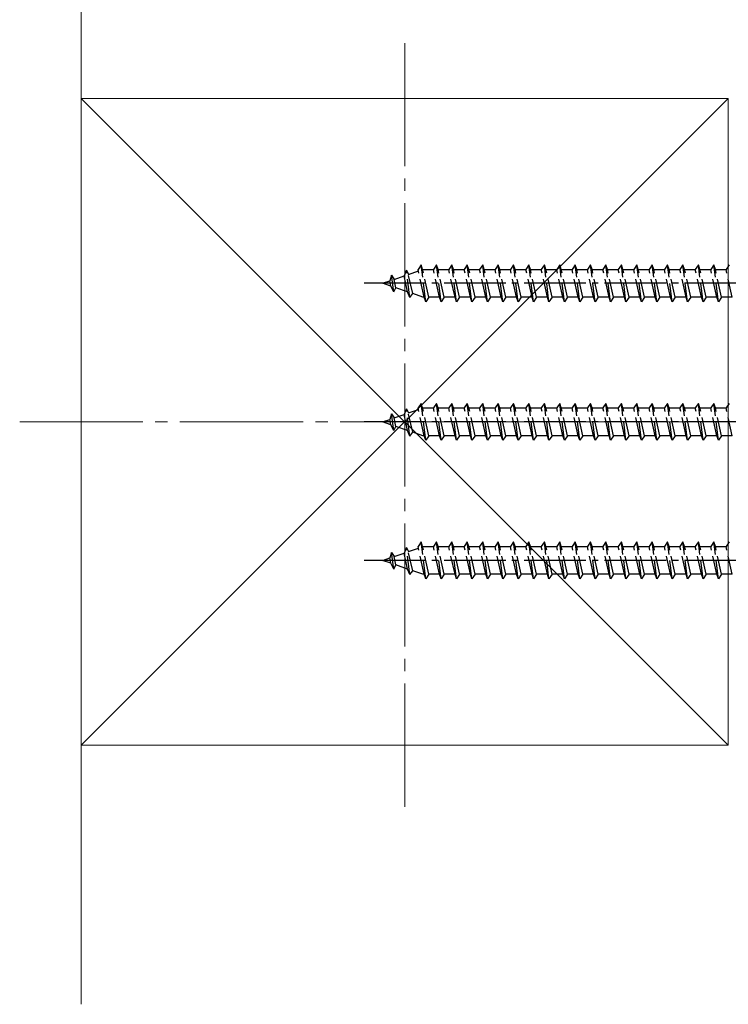
# Model space of a CAD drawing. Extents: x 0 to 1980, y 0 to 3204.
# Drawn here: x 1378 to 1493, y 357 to 517 of the extents above; entities that cross this region are included whole.
import ezdxf

# ---------------------------------------------------------------- set-up
doc = ezdxf.new("R2010")
doc.units = 0
doc.linetypes.add('YCENTER_1', pattern=[13, 10, -1, 1, -1])
doc.linetypes.add('YHIDDEN_1', pattern=[4, 3, -1])
doc.layers.add('YKK_13', color=4, linetype='CONTINUOUS', lineweight=30)
doc.layers.add('YSS_K', color=3, linetype='CONTINUOUS', lineweight=13)

msp = doc.modelspace()

# ---------------------------------------------------------------- linework, layer by layer
at = {"layer": 'YKK_13', "linetype": 'YHIDDEN_1'}
for p, q in [((1442.81, 477.32), (1442.31, 476.57)), ((1443.31, 472.07), (1442.31, 476.57)), ((1443.06, 476.57), (1442.81, 477.32)), ((1443.56, 471.32), (1442.81, 477.32)), ((1444.06, 472.07), (1443.06, 476.57)), ((1443.07, 476.56), (1443.1, 476.57)), ((1443.1, 476.57), (1444.81, 476.57)), ((1445.31, 477.32), (1444.81, 476.57)), ((1445.81, 472.07), (1444.81, 476.57)), ((1445.56, 476.57), (1445.31, 477.32)), ((1446.06, 471.32), (1445.31, 477.32)), ((1445.56, 476.57), (1447.31, 476.57)), ((1446.56, 472.07), (1445.56, 476.57)), ((1447.81, 477.32), (1447.31, 476.57)), ((1448.31, 472.07), (1447.31, 476.57)), ((1448.06, 476.57), (1447.81, 477.32)), ((1448.56, 471.32), (1447.81, 477.32)), ((1448.06, 476.57), (1449.81, 476.57)), ((1449.06, 472.07), (1448.06, 476.57)), ((1450.31, 477.32), (1449.81, 476.57)), ((1450.81, 472.07), (1449.81, 476.57)), ((1450.56, 476.57), (1450.31, 477.32)), ((1451.06, 471.32), (1450.31, 477.32)), ((1450.56, 476.57), (1452.31, 476.57)), ((1451.56, 472.07), (1450.56, 476.57)), ((1452.81, 477.32), (1452.31, 476.57)), ((1453.31, 472.07), (1452.31, 476.57)), ((1453.06, 476.57), (1452.81, 477.32)), ((1453.56, 471.32), (1452.81, 477.32)), ((1453.06, 476.57), (1454.81, 476.57)), ((1454.06, 472.07), (1453.06, 476.57)), ((1455.31, 477.32), (1454.81, 476.57)), ((1455.81, 472.07), (1454.81, 476.57)), ((1455.56, 476.57), (1455.31, 477.32)), ((1456.06, 471.32), (1455.31, 477.32)), ((1455.56, 476.57), (1457.31, 476.57)), ((1456.56, 472.07), (1455.56, 476.57)), ((1457.81, 477.32), (1457.31, 476.57)), ((1458.31, 472.07), (1457.31, 476.57)), ((1458.06, 476.57), (1457.81, 477.32)), ((1458.56, 471.32), (1457.81, 477.32)), ((1458.06, 476.57), (1459.81, 476.57)), ((1459.06, 472.07), (1458.06, 476.57)), ((1460.31, 477.32), (1459.81, 476.57)), ((1460.81, 472.07), (1459.81, 476.57)), ((1460.56, 476.57), (1460.31, 477.32)), ((1461.06, 471.32), (1460.31, 477.32)), ((1460.56, 476.57), (1462.31, 476.57)), ((1461.56, 472.07), (1460.56, 476.57)), ((1462.81, 477.32), (1462.31, 476.57)), ((1463.31, 472.07), (1462.31, 476.57)), ((1463.06, 476.57), (1462.81, 477.32)), ((1463.56, 471.32), (1462.81, 477.32)), ((1463.06, 476.57), (1464.81, 476.57)), ((1464.06, 472.07), (1463.06, 476.57)), ((1465.31, 477.32), (1464.81, 476.57)), ((1465.81, 472.07), (1464.81, 476.57)), ((1465.56, 476.57), (1465.31, 477.32)), ((1466.06, 471.32), (1465.31, 477.32)), ((1465.56, 476.57), (1467.31, 476.57)), ((1466.56, 472.07), (1465.56, 476.57)), ((1467.81, 477.32), (1467.31, 476.57)), ((1468.31, 472.07), (1467.31, 476.57)), ((1468.06, 476.57), (1467.81, 477.32)), ((1468.56, 471.32), (1467.81, 477.32)), ((1468.06, 476.57), (1469.81, 476.57)), ((1469.06, 472.07), (1468.06, 476.57)), ((1470.31, 477.32), (1469.81, 476.57)), ((1470.81, 472.07), (1469.81, 476.57)), ((1470.56, 476.57), (1470.31, 477.32)), ((1471.06, 471.32), (1470.31, 477.32)), ((1470.56, 476.57), (1472.31, 476.57)), ((1471.56, 472.07), (1470.56, 476.57)), ((1472.81, 477.32), (1472.31, 476.57)), ((1473.31, 472.07), (1472.31, 476.57)), ((1473.06, 476.57), (1472.81, 477.32)), ((1473.56, 471.32), (1472.81, 477.32)), ((1473.06, 476.57), (1474.81, 476.57)), ((1474.06, 472.07), (1473.06, 476.57)), ((1475.31, 477.32), (1474.81, 476.57)), ((1475.81, 472.07), (1474.81, 476.57)), ((1475.56, 476.57), (1475.31, 477.32)), ((1476.06, 471.32), (1475.31, 477.32)), ((1475.56, 476.57), (1477.31, 476.57)), ((1476.56, 472.07), (1475.56, 476.57)), ((1477.81, 477.32), (1477.31, 476.57)), ((1478.31, 472.07), (1477.31, 476.57)), ((1478.06, 476.57), (1477.81, 477.32)), ((1478.56, 471.32), (1477.81, 477.32)), ((1478.06, 476.57), (1479.81, 476.57)), ((1479.06, 472.07), (1478.06, 476.57)), ((1480.31, 477.32), (1479.81, 476.57)), ((1480.81, 472.07), (1479.81, 476.57)), ((1480.56, 476.57), (1480.31, 477.32)), ((1481.06, 471.32), (1480.31, 477.32)), ((1480.56, 476.57), (1482.31, 476.57)), ((1481.56, 472.07), (1480.56, 476.57)), ((1482.81, 477.32), (1482.31, 476.57)), ((1483.31, 472.07), (1482.31, 476.57)), ((1483.06, 476.57), (1482.81, 477.32)), ((1483.56, 471.32), (1482.81, 477.32)), ((1483.06, 476.57), (1484.81, 476.57)), ((1484.06, 472.07), (1483.06, 476.57)), ((1485.31, 477.32), (1484.81, 476.57)), ((1485.81, 472.07), (1484.81, 476.57)), ((1485.56, 476.57), (1485.31, 477.32)), ((1486.06, 471.32), (1485.31, 477.32)), ((1485.56, 476.57), (1487.31, 476.57)), ((1486.56, 472.07), (1485.56, 476.57)), ((1487.81, 477.32), (1487.31, 476.57)), ((1488.31, 472.07), (1487.31, 476.57)), ((1488.06, 476.57), (1487.81, 477.32)), ((1488.56, 471.32), (1487.81, 477.32)), ((1488.06, 476.57), (1489.81, 476.57)), ((1489.06, 472.07), (1488.06, 476.57)), ((1490.31, 477.32), (1489.81, 476.57)), ((1490.81, 472.07), (1489.81, 476.57)), ((1490.56, 476.57), (1490.31, 477.32)), ((1491.06, 471.32), (1490.31, 477.32)), ((1490.56, 476.57), (1492.31, 476.57)), ((1491.56, 472.07), (1490.56, 476.57)), ((1492.81, 477.32), (1492.31, 476.57)), ((1493.31, 472.07), (1492.31, 476.57)), ((1438.03, 475.62), (1437.72, 474.72)), ((1438.03, 475.62), (1438.42, 474.96)), ((1438.37, 472.91), (1438.03, 475.62)), ((1438.42, 474.96), (1440.05, 475.52)), ((1438.73, 473.58), (1438.42, 474.96)), ((1440.42, 476.44), (1440.05, 475.52)), ((1440.62, 472.92), (1440.05, 475.52)), ((1440.42, 476.44), (1440.74, 475.76)), ((1440.98, 472.01), (1440.42, 476.44)), ((1440.74, 475.76), (1442.37, 476.32)), ((1441.44, 472.64), (1440.74, 475.76)), ((1436.56, 474.32), (1437.72, 474.72)), ((1437.92, 473.85), (1436.56, 474.32)), ((1437.92, 473.85), (1437.72, 474.72)), ((1438.37, 472.91), (1437.92, 473.85)), ((1438.37, 472.91), (1438.73, 473.58)), ((1440.62, 472.92), (1438.73, 473.58)), ((1440.98, 472.01), (1440.62, 472.92)), ((1440.98, 472.01), (1441.44, 472.64)), ((1443.1, 472.07), (1441.44, 472.64)), ((1443.31, 472.07), (1443.1, 472.07)), ((1443.56, 471.32), (1443.31, 472.07)), ((1444.06, 472.07), (1443.56, 471.32)), ((1445.81, 472.07), (1444.06, 472.07)), ((1446.06, 471.32), (1445.81, 472.07)), ((1446.56, 472.07), (1446.06, 471.32)), ((1448.31, 472.07), (1446.56, 472.07)), ((1448.56, 471.32), (1448.31, 472.07)), ((1449.06, 472.07), (1448.56, 471.32)), ((1450.81, 472.07), (1449.06, 472.07)), ((1451.06, 471.32), (1450.81, 472.07)), ((1451.56, 472.07), (1451.06, 471.32)), ((1453.31, 472.07), (1451.56, 472.07)), ((1453.56, 471.32), (1453.31, 472.07)), ((1454.06, 472.07), (1453.56, 471.32)), ((1455.81, 472.07), (1454.06, 472.07)), ((1456.06, 471.32), (1455.81, 472.07)), ((1456.56, 472.07), (1456.06, 471.32)), ((1458.31, 472.07), (1456.56, 472.07)), ((1458.56, 471.32), (1458.31, 472.07)), ((1459.06, 472.07), (1458.56, 471.32)), ((1460.81, 472.07), (1459.06, 472.07)), ((1461.06, 471.32), (1460.81, 472.07)), ((1461.56, 472.07), (1461.06, 471.32)), ((1463.31, 472.07), (1461.56, 472.07)), ((1463.56, 471.32), (1463.31, 472.07)), ((1464.06, 472.07), (1463.56, 471.32)), ((1465.81, 472.07), (1464.06, 472.07)), ((1466.06, 471.32), (1465.81, 472.07)), ((1466.56, 472.07), (1466.06, 471.32)), ((1468.31, 472.07), (1466.56, 472.07)), ((1468.56, 471.32), (1468.31, 472.07)), ((1469.06, 472.07), (1468.56, 471.32)), ((1470.81, 472.07), (1469.06, 472.07)), ((1471.06, 471.32), (1470.81, 472.07)), ((1471.56, 472.07), (1471.06, 471.32)), ((1473.31, 472.07), (1471.56, 472.07)), ((1473.56, 471.32), (1473.31, 472.07)), ((1474.06, 472.07), (1473.56, 471.32)), ((1475.81, 472.07), (1474.06, 472.07)), ((1476.06, 471.32), (1475.81, 472.07)), ((1476.56, 472.07), (1476.06, 471.32)), ((1478.31, 472.07), (1476.56, 472.07)), ((1478.56, 471.32), (1478.31, 472.07)), ((1479.06, 472.07), (1478.56, 471.32)), ((1480.81, 472.07), (1479.06, 472.07)), ((1481.06, 471.32), (1480.81, 472.07)), ((1481.56, 472.07), (1481.06, 471.32)), ((1483.31, 472.07), (1481.56, 472.07)), ((1483.56, 471.32), (1483.31, 472.07)), ((1484.06, 472.07), (1483.56, 471.32)), ((1485.81, 472.07), (1484.06, 472.07)), ((1486.06, 471.32), (1485.81, 472.07)), ((1486.56, 472.07), (1486.06, 471.32)), ((1488.31, 472.07), (1486.56, 472.07)), ((1488.56, 471.32), (1488.31, 472.07)), ((1489.06, 472.07), (1488.56, 471.32)), ((1490.81, 472.07), (1489.06, 472.07)), ((1491.06, 471.32), (1490.81, 472.07)), ((1491.56, 472.07), (1491.06, 471.32)), ((1493.31, 472.07), (1491.56, 472.07)), ((1442.81, 454.82), (1442.31, 454.07)), ((1443.06, 454.07), (1442.81, 454.82)), ((1443.56, 448.82), (1442.81, 454.82)), ((1445.31, 454.82), (1444.81, 454.07)), ((1445.56, 454.07), (1445.31, 454.82)), ((1446.06, 448.82), (1445.31, 454.82)), ((1447.81, 454.82), (1447.31, 454.07)), ((1448.06, 454.07), (1447.81, 454.82)), ((1448.56, 448.82), (1447.81, 454.82)), ((1450.31, 454.82), (1449.81, 454.07)), ((1450.56, 454.07), (1450.31, 454.82)), ((1451.06, 448.82), (1450.31, 454.82)), ((1452.81, 454.82), (1452.31, 454.07)), ((1453.06, 454.07), (1452.81, 454.82)), ((1453.56, 448.82), (1452.81, 454.82)), ((1455.31, 454.82), (1454.81, 454.07)), ((1455.56, 454.07), (1455.31, 454.82)), ((1456.06, 448.82), (1455.31, 454.82)), ((1457.81, 454.82), (1457.31, 454.07)), ((1458.06, 454.07), (1457.81, 454.82)), ((1458.56, 448.82), (1457.81, 454.82)), ((1460.31, 454.82), (1459.81, 454.07)), ((1460.56, 454.07), (1460.31, 454.82)), ((1461.06, 448.82), (1460.31, 454.82)), ((1462.81, 454.82), (1462.31, 454.07)), ((1463.06, 454.07), (1462.81, 454.82)), ((1463.56, 448.82), (1462.81, 454.82)), ((1465.31, 454.82), (1464.81, 454.07)), ((1465.56, 454.07), (1465.31, 454.82)), ((1466.06, 448.82), (1465.31, 454.82)), ((1467.81, 454.82), (1467.31, 454.07)), ((1468.06, 454.07), (1467.81, 454.82)), ((1468.56, 448.82), (1467.81, 454.82)), ((1470.31, 454.82), (1469.81, 454.07)), ((1470.56, 454.07), (1470.31, 454.82)), ((1471.06, 448.82), (1470.31, 454.82)), ((1472.81, 454.82), (1472.31, 454.07)), ((1473.06, 454.07), (1472.81, 454.82)), ((1473.56, 448.82), (1472.81, 454.82)), ((1475.31, 454.82), (1474.81, 454.07)), ((1475.56, 454.07), (1475.31, 454.82)), ((1476.06, 448.82), (1475.31, 454.82)), ((1477.81, 454.82), (1477.31, 454.07)), ((1478.06, 454.07), (1477.81, 454.82)), ((1478.56, 448.82), (1477.81, 454.82)), ((1480.31, 454.82), (1479.81, 454.07)), ((1480.56, 454.07), (1480.31, 454.82)), ((1481.06, 448.82), (1480.31, 454.82)), ((1482.81, 454.82), (1482.31, 454.07)), ((1483.06, 454.07), (1482.81, 454.82)), ((1483.56, 448.82), (1482.81, 454.82)), ((1485.31, 454.82), (1484.81, 454.07)), ((1485.56, 454.07), (1485.31, 454.82)), ((1486.06, 448.82), (1485.31, 454.82)), ((1487.81, 454.82), (1487.31, 454.07)), ((1488.06, 454.07), (1487.81, 454.82)), ((1488.56, 448.82), (1487.81, 454.82)), ((1490.31, 454.82), (1489.81, 454.07)), ((1490.56, 454.07), (1490.31, 454.82)), ((1491.06, 448.82), (1490.31, 454.82)), ((1492.81, 454.82), (1492.31, 454.07)), ((1438.03, 453.12), (1437.72, 452.22)), ((1438.03, 453.12), (1438.42, 452.46)), ((1438.37, 450.41), (1438.03, 453.12)), ((1438.42, 452.46), (1440.05, 453.02)), ((1440.42, 453.94), (1440.05, 453.02)), ((1440.62, 450.42), (1440.05, 453.02)), ((1440.42, 453.94), (1440.74, 453.26)), ((1440.98, 449.51), (1440.42, 453.94)), ((1440.74, 453.26), (1442.37, 453.82)), ((1441.44, 450.14), (1440.74, 453.26)), ((1443.31, 449.57), (1442.31, 454.07)), ((1444.06, 449.57), (1443.06, 454.07)), ((1443.07, 454.06), (1443.1, 454.07)), ((1443.1, 454.07), (1444.81, 454.07)), ((1445.81, 449.57), (1444.81, 454.07)), ((1445.56, 454.07), (1447.31, 454.07)), ((1446.56, 449.57), (1445.56, 454.07)), ((1448.31, 449.57), (1447.31, 454.07)), ((1448.06, 454.07), (1449.81, 454.07)), ((1449.06, 449.57), (1448.06, 454.07)), ((1450.81, 449.57), (1449.81, 454.07)), ((1450.56, 454.07), (1452.31, 454.07)), ((1451.56, 449.57), (1450.56, 454.07)), ((1453.31, 449.57), (1452.31, 454.07)), ((1453.06, 454.07), (1454.81, 454.07)), ((1454.06, 449.57), (1453.06, 454.07)), ((1455.81, 449.57), (1454.81, 454.07)), ((1455.56, 454.07), (1457.31, 454.07)), ((1456.56, 449.57), (1455.56, 454.07)), ((1458.31, 449.57), (1457.31, 454.07)), ((1458.06, 454.07), (1459.81, 454.07)), ((1459.06, 449.57), (1458.06, 454.07)), ((1460.81, 449.57), (1459.81, 454.07)), ((1460.56, 454.07), (1462.31, 454.07)), ((1461.56, 449.57), (1460.56, 454.07)), ((1463.31, 449.57), (1462.31, 454.07)), ((1463.06, 454.07), (1464.81, 454.07)), ((1464.06, 449.57), (1463.06, 454.07)), ((1465.81, 449.57), (1464.81, 454.07)), ((1465.56, 454.07), (1467.31, 454.07)), ((1466.56, 449.57), (1465.56, 454.07)), ((1468.31, 449.57), (1467.31, 454.07)), ((1468.06, 454.07), (1469.81, 454.07)), ((1469.06, 449.57), (1468.06, 454.07)), ((1470.81, 449.57), (1469.81, 454.07)), ((1470.56, 454.07), (1472.31, 454.07)), ((1471.56, 449.57), (1470.56, 454.07)), ((1473.31, 449.57), (1472.31, 454.07)), ((1473.06, 454.07), (1474.81, 454.07)), ((1474.06, 449.57), (1473.06, 454.07)), ((1475.81, 449.57), (1474.81, 454.07)), ((1475.56, 454.07), (1477.31, 454.07)), ((1476.56, 449.57), (1475.56, 454.07)), ((1478.31, 449.57), (1477.31, 454.07)), ((1478.06, 454.07), (1479.81, 454.07)), ((1479.06, 449.57), (1478.06, 454.07)), ((1480.81, 449.57), (1479.81, 454.07)), ((1480.56, 454.07), (1482.31, 454.07)), ((1481.56, 449.57), (1480.56, 454.07)), ((1483.31, 449.57), (1482.31, 454.07)), ((1483.06, 454.07), (1484.81, 454.07)), ((1484.06, 449.57), (1483.06, 454.07)), ((1485.81, 449.57), (1484.81, 454.07)), ((1485.56, 454.07), (1487.31, 454.07)), ((1486.56, 449.57), (1485.56, 454.07)), ((1488.31, 449.57), (1487.31, 454.07)), ((1488.06, 454.07), (1489.81, 454.07)), ((1489.06, 449.57), (1488.06, 454.07)), ((1490.81, 449.57), (1489.81, 454.07)), ((1490.56, 454.07), (1492.31, 454.07)), ((1491.56, 449.57), (1490.56, 454.07)), ((1493.31, 449.57), (1492.31, 454.07)), ((1436.56, 451.82), (1437.72, 452.22)), ((1437.92, 451.35), (1436.56, 451.82)), ((1437.92, 451.35), (1437.72, 452.22)), ((1438.37, 450.41), (1437.92, 451.35)), ((1438.37, 450.41), (1438.73, 451.08)), ((1438.73, 451.08), (1438.42, 452.46)), ((1440.62, 450.42), (1438.73, 451.08)), ((1440.98, 449.51), (1440.62, 450.42)), ((1440.98, 449.51), (1441.44, 450.14)), ((1443.1, 449.57), (1441.44, 450.14)), ((1443.31, 449.57), (1443.1, 449.57)), ((1443.56, 448.82), (1443.31, 449.57)), ((1444.06, 449.57), (1443.56, 448.82)), ((1445.81, 449.57), (1444.06, 449.57)), ((1446.06, 448.82), (1445.81, 449.57)), ((1446.56, 449.57), (1446.06, 448.82)), ((1448.31, 449.57), (1446.56, 449.57)), ((1448.56, 448.82), (1448.31, 449.57)), ((1449.06, 449.57), (1448.56, 448.82)), ((1450.81, 449.57), (1449.06, 449.57)), ((1451.06, 448.82), (1450.81, 449.57)), ((1451.56, 449.57), (1451.06, 448.82)), ((1453.31, 449.57), (1451.56, 449.57)), ((1453.56, 448.82), (1453.31, 449.57)), ((1454.06, 449.57), (1453.56, 448.82)), ((1455.81, 449.57), (1454.06, 449.57)), ((1456.06, 448.82), (1455.81, 449.57)), ((1456.56, 449.57), (1456.06, 448.82)), ((1458.31, 449.57), (1456.56, 449.57)), ((1458.56, 448.82), (1458.31, 449.57)), ((1459.06, 449.57), (1458.56, 448.82)), ((1460.81, 449.57), (1459.06, 449.57)), ((1461.06, 448.82), (1460.81, 449.57)), ((1461.56, 449.57), (1461.06, 448.82)), ((1463.31, 449.57), (1461.56, 449.57)), ((1463.56, 448.82), (1463.31, 449.57)), ((1464.06, 449.57), (1463.56, 448.82)), ((1465.81, 449.57), (1464.06, 449.57)), ((1466.06, 448.82), (1465.81, 449.57)), ((1466.56, 449.57), (1466.06, 448.82)), ((1468.31, 449.57), (1466.56, 449.57)), ((1468.56, 448.82), (1468.31, 449.57)), ((1469.06, 449.57), (1468.56, 448.82)), ((1470.81, 449.57), (1469.06, 449.57)), ((1471.06, 448.82), (1470.81, 449.57)), ((1471.56, 449.57), (1471.06, 448.82)), ((1473.31, 449.57), (1471.56, 449.57)), ((1473.56, 448.82), (1473.31, 449.57)), ((1474.06, 449.57), (1473.56, 448.82)), ((1475.81, 449.57), (1474.06, 449.57)), ((1476.06, 448.82), (1475.81, 449.57)), ((1476.56, 449.57), (1476.06, 448.82)), ((1478.31, 449.57), (1476.56, 449.57)), ((1478.56, 448.82), (1478.31, 449.57)), ((1479.06, 449.57), (1478.56, 448.82)), ((1480.81, 449.57), (1479.06, 449.57)), ((1481.06, 448.82), (1480.81, 449.57)), ((1481.56, 449.57), (1481.06, 448.82)), ((1483.31, 449.57), (1481.56, 449.57)), ((1483.56, 448.82), (1483.31, 449.57)), ((1484.06, 449.57), (1483.56, 448.82)), ((1485.81, 449.57), (1484.06, 449.57)), ((1486.06, 448.82), (1485.81, 449.57)), ((1486.56, 449.57), (1486.06, 448.82)), ((1488.31, 449.57), (1486.56, 449.57)), ((1488.56, 448.82), (1488.31, 449.57)), ((1489.06, 449.57), (1488.56, 448.82)), ((1490.81, 449.57), (1489.06, 449.57)), ((1491.06, 448.82), (1490.81, 449.57)), ((1491.56, 449.57), (1491.06, 448.82)), ((1493.31, 449.57), (1491.56, 449.57)), ((1442.81, 432.32), (1442.31, 431.57)), ((1443.06, 431.57), (1442.81, 432.32)), ((1443.56, 426.32), (1442.81, 432.32)), ((1445.31, 432.32), (1444.81, 431.57)), ((1445.56, 431.57), (1445.31, 432.32)), ((1446.06, 426.32), (1445.31, 432.32)), ((1447.81, 432.32), (1447.31, 431.57)), ((1448.06, 431.57), (1447.81, 432.32)), ((1448.56, 426.32), (1447.81, 432.32)), ((1450.31, 432.32), (1449.81, 431.57)), ((1450.56, 431.57), (1450.31, 432.32)), ((1451.06, 426.32), (1450.31, 432.32)), ((1452.81, 432.32), (1452.31, 431.57)), ((1453.06, 431.57), (1452.81, 432.32)), ((1453.56, 426.32), (1452.81, 432.32)), ((1455.31, 432.32), (1454.81, 431.57)), ((1455.56, 431.57), (1455.31, 432.32)), ((1456.06, 426.32), (1455.31, 432.32)), ((1457.81, 432.32), (1457.31, 431.57)), ((1458.06, 431.57), (1457.81, 432.32)), ((1458.56, 426.32), (1457.81, 432.32)), ((1460.31, 432.32), (1459.81, 431.57)), ((1460.56, 431.57), (1460.31, 432.32)), ((1461.06, 426.32), (1460.31, 432.32)), ((1462.81, 432.32), (1462.31, 431.57)), ((1463.06, 431.57), (1462.81, 432.32)), ((1463.56, 426.32), (1462.81, 432.32)), ((1465.31, 432.32), (1464.81, 431.57)), ((1465.56, 431.57), (1465.31, 432.32)), ((1466.06, 426.32), (1465.31, 432.32)), ((1467.81, 432.32), (1467.31, 431.57)), ((1468.06, 431.57), (1467.81, 432.32)), ((1468.56, 426.32), (1467.81, 432.32)), ((1470.31, 432.32), (1469.81, 431.57)), ((1470.56, 431.57), (1470.31, 432.32)), ((1471.06, 426.32), (1470.31, 432.32)), ((1472.81, 432.32), (1472.31, 431.57)), ((1473.06, 431.57), (1472.81, 432.32)), ((1473.56, 426.32), (1472.81, 432.32)), ((1475.31, 432.32), (1474.81, 431.57)), ((1475.56, 431.57), (1475.31, 432.32)), ((1476.06, 426.32), (1475.31, 432.32)), ((1477.81, 432.32), (1477.31, 431.57)), ((1478.06, 431.57), (1477.81, 432.32)), ((1478.56, 426.32), (1477.81, 432.32)), ((1480.31, 432.32), (1479.81, 431.57)), ((1480.56, 431.57), (1480.31, 432.32)), ((1481.06, 426.32), (1480.31, 432.32)), ((1482.81, 432.32), (1482.31, 431.57)), ((1483.06, 431.57), (1482.81, 432.32)), ((1483.56, 426.32), (1482.81, 432.32)), ((1485.31, 432.32), (1484.81, 431.57)), ((1485.56, 431.57), (1485.31, 432.32)), ((1486.06, 426.32), (1485.31, 432.32)), ((1487.81, 432.32), (1487.31, 431.57)), ((1488.06, 431.57), (1487.81, 432.32)), ((1488.56, 426.32), (1487.81, 432.32)), ((1490.31, 432.32), (1489.81, 431.57)), ((1490.56, 431.57), (1490.31, 432.32)), ((1491.06, 426.32), (1490.31, 432.32)), ((1492.81, 432.32), (1492.31, 431.57)), ((1438.03, 430.62), (1437.72, 429.72)), ((1438.03, 430.62), (1438.42, 429.96)), ((1438.37, 427.91), (1438.03, 430.62)), ((1438.42, 429.96), (1440.05, 430.52)), ((1440.42, 431.44), (1440.05, 430.52)), ((1440.62, 427.92), (1440.05, 430.52)), ((1440.42, 431.44), (1440.74, 430.76)), ((1440.98, 427.01), (1440.42, 431.44)), ((1440.74, 430.76), (1442.37, 431.32)), ((1441.44, 427.64), (1440.74, 430.76)), ((1443.31, 427.07), (1442.31, 431.57)), ((1444.06, 427.07), (1443.06, 431.57)), ((1443.07, 431.56), (1443.1, 431.57)), ((1443.1, 431.57), (1444.81, 431.57)), ((1445.81, 427.07), (1444.81, 431.57)), ((1445.56, 431.57), (1447.31, 431.57)), ((1446.56, 427.07), (1445.56, 431.57)), ((1448.31, 427.07), (1447.31, 431.57)), ((1448.06, 431.57), (1449.81, 431.57)), ((1449.06, 427.07), (1448.06, 431.57)), ((1450.81, 427.07), (1449.81, 431.57)), ((1450.56, 431.57), (1452.31, 431.57)), ((1451.56, 427.07), (1450.56, 431.57)), ((1453.31, 427.07), (1452.31, 431.57)), ((1453.06, 431.57), (1454.81, 431.57)), ((1454.06, 427.07), (1453.06, 431.57)), ((1455.81, 427.07), (1454.81, 431.57)), ((1455.56, 431.57), (1457.31, 431.57)), ((1456.56, 427.07), (1455.56, 431.57)), ((1458.31, 427.07), (1457.31, 431.57)), ((1458.06, 431.57), (1459.81, 431.57)), ((1459.06, 427.07), (1458.06, 431.57)), ((1460.81, 427.07), (1459.81, 431.57)), ((1460.56, 431.57), (1462.31, 431.57)), ((1461.56, 427.07), (1460.56, 431.57)), ((1463.31, 427.07), (1462.31, 431.57)), ((1463.06, 431.57), (1464.81, 431.57)), ((1464.06, 427.07), (1463.06, 431.57)), ((1465.81, 427.07), (1464.81, 431.57)), ((1465.56, 431.57), (1467.31, 431.57)), ((1466.56, 427.07), (1465.56, 431.57)), ((1468.31, 427.07), (1467.31, 431.57)), ((1468.06, 431.57), (1469.81, 431.57)), ((1469.06, 427.07), (1468.06, 431.57)), ((1470.81, 427.07), (1469.81, 431.57)), ((1470.56, 431.57), (1472.31, 431.57)), ((1471.56, 427.07), (1470.56, 431.57)), ((1473.31, 427.07), (1472.31, 431.57)), ((1473.06, 431.57), (1474.81, 431.57)), ((1474.06, 427.07), (1473.06, 431.57)), ((1475.81, 427.07), (1474.81, 431.57)), ((1475.56, 431.57), (1477.31, 431.57)), ((1476.56, 427.07), (1475.56, 431.57)), ((1478.31, 427.07), (1477.31, 431.57)), ((1478.06, 431.57), (1479.81, 431.57)), ((1479.06, 427.07), (1478.06, 431.57)), ((1480.81, 427.07), (1479.81, 431.57)), ((1480.56, 431.57), (1482.31, 431.57)), ((1481.56, 427.07), (1480.56, 431.57)), ((1483.31, 427.07), (1482.31, 431.57)), ((1483.06, 431.57), (1484.81, 431.57)), ((1484.06, 427.07), (1483.06, 431.57)), ((1485.81, 427.07), (1484.81, 431.57)), ((1485.56, 431.57), (1487.31, 431.57)), ((1486.56, 427.07), (1485.56, 431.57)), ((1488.31, 427.07), (1487.31, 431.57)), ((1488.06, 431.57), (1489.81, 431.57)), ((1489.06, 427.07), (1488.06, 431.57)), ((1490.81, 427.07), (1489.81, 431.57)), ((1490.56, 431.57), (1492.31, 431.57)), ((1491.56, 427.07), (1490.56, 431.57)), ((1493.31, 427.07), (1492.31, 431.57)), ((1436.56, 429.32), (1437.72, 429.72)), ((1437.92, 428.85), (1436.56, 429.32)), ((1437.92, 428.85), (1437.72, 429.72)), ((1438.37, 427.91), (1437.92, 428.85)), ((1438.37, 427.91), (1438.73, 428.58)), ((1438.73, 428.58), (1438.42, 429.96)), ((1440.62, 427.92), (1438.73, 428.58)), ((1440.98, 427.01), (1440.62, 427.92)), ((1440.98, 427.01), (1441.44, 427.64)), ((1443.1, 427.07), (1441.44, 427.64)), ((1443.31, 427.07), (1443.1, 427.07)), ((1443.56, 426.32), (1443.31, 427.07)), ((1444.06, 427.07), (1443.56, 426.32)), ((1445.81, 427.07), (1444.06, 427.07)), ((1446.06, 426.32), (1445.81, 427.07)), ((1446.56, 427.07), (1446.06, 426.32)), ((1448.31, 427.07), (1446.56, 427.07)), ((1448.56, 426.32), (1448.31, 427.07)), ((1449.06, 427.07), (1448.56, 426.32)), ((1450.81, 427.07), (1449.06, 427.07)), ((1451.06, 426.32), (1450.81, 427.07)), ((1451.56, 427.07), (1451.06, 426.32)), ((1453.31, 427.07), (1451.56, 427.07)), ((1453.56, 426.32), (1453.31, 427.07)), ((1454.06, 427.07), (1453.56, 426.32)), ((1455.81, 427.07), (1454.06, 427.07)), ((1456.06, 426.32), (1455.81, 427.07)), ((1456.56, 427.07), (1456.06, 426.32)), ((1458.31, 427.07), (1456.56, 427.07)), ((1458.56, 426.32), (1458.31, 427.07)), ((1459.06, 427.07), (1458.56, 426.32)), ((1460.81, 427.07), (1459.06, 427.07)), ((1461.06, 426.32), (1460.81, 427.07)), ((1461.56, 427.07), (1461.06, 426.32)), ((1463.31, 427.07), (1461.56, 427.07)), ((1463.56, 426.32), (1463.31, 427.07)), ((1464.06, 427.07), (1463.56, 426.32)), ((1465.81, 427.07), (1464.06, 427.07)), ((1466.06, 426.32), (1465.81, 427.07)), ((1466.56, 427.07), (1466.06, 426.32)), ((1468.31, 427.07), (1466.56, 427.07)), ((1468.56, 426.32), (1468.31, 427.07)), ((1469.06, 427.07), (1468.56, 426.32)), ((1470.81, 427.07), (1469.06, 427.07)), ((1471.06, 426.32), (1470.81, 427.07)), ((1471.56, 427.07), (1471.06, 426.32)), ((1473.31, 427.07), (1471.56, 427.07)), ((1473.56, 426.32), (1473.31, 427.07)), ((1474.06, 427.07), (1473.56, 426.32)), ((1475.81, 427.07), (1474.06, 427.07)), ((1476.06, 426.32), (1475.81, 427.07)), ((1476.56, 427.07), (1476.06, 426.32)), ((1478.31, 427.07), (1476.56, 427.07)), ((1478.56, 426.32), (1478.31, 427.07)), ((1479.06, 427.07), (1478.56, 426.32)), ((1480.81, 427.07), (1479.06, 427.07)), ((1481.06, 426.32), (1480.81, 427.07)), ((1481.56, 427.07), (1481.06, 426.32)), ((1483.31, 427.07), (1481.56, 427.07)), ((1483.56, 426.32), (1483.31, 427.07)), ((1484.06, 427.07), (1483.56, 426.32)), ((1485.81, 427.07), (1484.06, 427.07)), ((1486.06, 426.32), (1485.81, 427.07)), ((1486.56, 427.07), (1486.06, 426.32)), ((1488.31, 427.07), (1486.56, 427.07)), ((1488.56, 426.32), (1488.31, 427.07)), ((1489.06, 427.07), (1488.56, 426.32)), ((1490.81, 427.07), (1489.06, 427.07)), ((1491.06, 426.32), (1490.81, 427.07)), ((1491.56, 427.07), (1491.06, 426.32)), ((1493.31, 427.07), (1491.56, 427.07))]:
    msp.add_line(p, q, dxfattribs=at)
at = {"layer": 'YKK_13', "linetype": 'YCENTER_1'}
for p, q in [((1534.56, 474.32), (1433.52, 474.32)), ((1534.56, 451.82), (1433.52, 451.82)), ((1534.56, 429.32), (1433.52, 429.32))]:
    msp.add_line(p, q, dxfattribs=at)
at = {"layer": 'YSS_K', "linetype": 'Continuous', "ltscale": 0.5}
for p, q in [((1387.66, 618.05), (1387.66, 357.23)), ((1492.66, 504.32), (1387.66, 504.32)), ((1387.66, 504.32), (1387.66, 399.32)), ((1387.66, 504.32), (1492.66, 399.32)), ((1492.66, 504.32), (1387.66, 399.32)), ((1492.66, 399.32), (1492.66, 504.32)), ((1387.66, 399.32), (1492.66, 399.32))]:
    msp.add_line(p, q, dxfattribs=at)
at = {"layer": 'YSS_K', "linetype": 'YCENTER_1', "ltscale": 2}
for p, q in [((1440.16, 389.32), (1440.16, 514.32)), ((1377.66, 451.82), (1502.66, 451.82))]:
    msp.add_line(p, q, dxfattribs=at)

doc.saveas('drawing.dxf')
